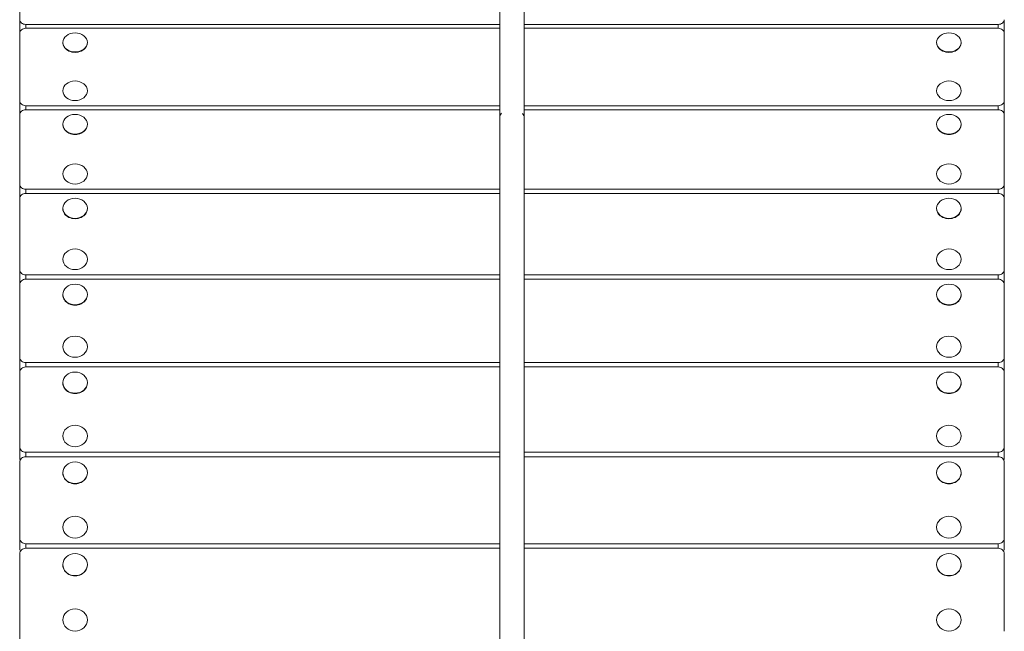
# Model space of a CAD drawing. Units: millimetres. Extents: x 653 to 16343, y -41 to 8179.
# Drawn here: x 10693 to 11493, y 3028 to 3525 of the extents above; entities that cross this region are included whole.
import ezdxf

# ---------------------------------------------------------------- set-up
doc = ezdxf.new("R2010")
doc.units = ezdxf.units.MM

msp = doc.modelspace()

# ---------------------------------------------------------------- linework, layer by layer
at = {"color": 0, "linetype": 'Continuous', "lineweight": 0}
for p, q in [((11082.73, 3881.84), (11082.73, 3446.07)), ((11102.73, 3445.69), (11102.73, 3881.84)), ((10692.73, 3578.6), (10692.73, 3525.15)), ((10692.73, 3514.23), (10692.73, 3566.97)), ((10692.73, 3525.15), (10692.73, 3525.15)), ((10692.73, 3514.23), (10692.73, 3525.15)), ((10697.73, 3518.14), (10697.73, 3521.34)), ((10697.73, 3521.34), (11082.73, 3521.34)), ((11102.73, 3521.34), (11487.73, 3521.34)), ((11487.73, 3518.15), (11487.73, 3521.34)), ((11492.73, 3513.53), (11492.73, 3525.15)), ((10692.73, 3514.21), (10692.73, 3459.18)), ((10692.73, 3503.09), (10692.73, 3514.21)), ((10692.73, 3503.09), (10692.73, 3514.21)), ((11082.73, 3518.15), (10697.73, 3518.14)), ((11487.73, 3518.15), (11102.73, 3518.15)), ((11492.73, 3459.18), (11492.73, 3514.21)), ((11492.73, 3514.21), (11492.73, 3514.21)), ((10727.73, 3506.35), (10727.73, 3506.67)), ((10747.73, 3506.35), (10747.73, 3506.67)), ((11437.73, 3506.67), (11437.73, 3506.35)), ((11457.73, 3506.67), (11457.73, 3506.35)), ((10692.73, 3448.06), (10692.73, 3503.09)), ((10727.73, 3467.04), (10727.73, 3467.34)), ((10747.73, 3467.04), (10747.73, 3467.34)), ((11437.73, 3467.34), (11437.73, 3467.04)), ((11457.73, 3467.34), (11457.73, 3467.04)), ((10692.73, 3459.18), (10692.73, 3459.18)), ((10692.73, 3448.06), (10692.73, 3459.18)), ((11492.73, 3448.06), (11492.73, 3459.18)), ((10697.73, 3451.96), (10697.73, 3455.25)), ((10697.73, 3455.25), (11082.73, 3455.25)), ((11082.73, 3451.97), (10697.73, 3451.96)), ((11102.73, 3455.25), (11487.73, 3455.25)), ((11487.73, 3451.97), (11102.73, 3451.97)), ((11487.73, 3451.97), (11487.73, 3455.25)), ((10692.73, 3447.93), (10692.73, 3391.37)), ((10692.73, 3437.32), (10692.73, 3447.93)), ((10692.73, 3437.32), (10692.73, 3447.93)), ((10727.73, 3439.85), (10727.73, 3440.15)), ((10747.73, 3439.85), (10747.73, 3440.15)), ((11082.71, 3445.69), (11082.71, 2833.13)), ((11102.71, 2833.26), (11102.71, 3445.69)), ((11437.73, 3440.15), (11437.73, 3439.85)), ((11457.73, 3440.15), (11457.73, 3439.85)), ((11492.73, 3391.37), (11492.73, 3447.93)), ((11492.73, 3447.93), (11492.73, 3447.93)), ((10692.73, 3380.76), (10692.73, 3437.32)), ((11102.73, 3419.65), (11102.73, 3419.94)), ((10727.73, 3399.45), (10727.73, 3399.74)), ((10747.73, 3399.45), (10747.73, 3399.74)), ((11437.73, 3399.74), (11437.73, 3399.45)), ((11457.73, 3399.74), (11457.73, 3399.45)), ((10692.73, 3391.37), (10692.73, 3391.37)), ((10692.73, 3380.76), (10692.73, 3391.37)), ((10697.73, 3383.96), (10697.73, 3387.33)), ((10697.73, 3387.33), (11082.71, 3387.33)), ((11102.71, 3387.33), (11487.73, 3387.33)), ((11487.73, 3383.96), (11487.73, 3387.33)), ((11492.73, 3380.76), (11492.73, 3391.37)), ((10692.73, 3379.82), (10692.73, 3321.82)), ((10692.73, 3369.74), (10692.73, 3379.82)), ((10692.73, 3369.74), (10692.73, 3379.82)), ((11082.71, 3383.96), (10697.73, 3383.96)), ((11487.73, 3383.96), (11102.71, 3383.96)), ((11492.73, 3321.82), (11492.73, 3379.82)), ((11492.73, 3379.82), (11492.73, 3379.82)), ((10692.73, 3311.74), (10692.73, 3369.74)), ((10727.73, 3371.53), (10727.73, 3371.82)), ((10747.73, 3371.53), (10747.73, 3371.82)), ((11437.73, 3371.82), (11437.73, 3371.53)), ((11457.73, 3371.82), (11457.73, 3371.53)), ((11102.73, 3350.82), (11102.73, 3351.09)), ((10727.73, 3330.1), (10727.73, 3330.37)), ((10747.73, 3330.1), (10747.73, 3330.37)), ((11437.73, 3330.37), (11437.73, 3330.1)), ((11457.73, 3330.37), (11457.73, 3330.1)), ((10692.73, 3321.82), (10692.73, 3321.82)), ((10692.73, 3311.74), (10692.73, 3321.82)), ((11492.73, 3311.74), (11492.73, 3321.82)), ((10697.73, 3314.22), (10697.73, 3317.67)), ((10697.73, 3317.67), (11082.71, 3317.67)), ((11082.71, 3314.22), (10697.73, 3314.22)), ((11102.71, 3317.67), (11487.73, 3317.67)), ((11487.73, 3314.22), (11102.71, 3314.22)), ((11487.73, 3314.22), (11487.73, 3317.67)), ((10692.73, 3309.98), (10692.73, 3250.6)), ((10692.73, 3300.44), (10692.73, 3309.98)), ((10692.73, 3300.44), (10692.73, 3309.98)), ((11492.73, 3250.6), (11492.73, 3309.98)), ((11492.73, 3309.98), (11492.73, 3309.98)), ((10692.73, 3241.07), (10692.73, 3300.44)), ((10727.73, 3301.5), (10727.73, 3301.77)), ((10747.73, 3301.5), (10747.73, 3301.77)), ((11437.73, 3301.77), (11437.73, 3301.5)), ((11457.73, 3301.77), (11457.73, 3301.5)), ((11102.73, 3280.29), (11102.73, 3280.55)), ((10727.73, 3259.09), (10727.73, 3259.34)), ((10747.73, 3259.09), (10747.73, 3259.34)), ((11437.73, 3259.34), (11437.73, 3259.09)), ((11457.73, 3259.34), (11457.73, 3259.09)), ((10692.73, 3250.6), (10692.73, 3250.6)), ((10692.73, 3241.07), (10692.73, 3250.6)), ((11492.73, 3241.07), (11492.73, 3250.6)), ((10697.73, 3242.83), (10697.73, 3246.36)), ((10697.73, 3246.36), (11082.71, 3246.36)), ((11082.71, 3242.83), (10697.73, 3242.83)), ((11102.71, 3246.36), (11487.73, 3246.36)), ((11487.73, 3242.83), (11102.71, 3242.83)), ((11487.73, 3242.83), (11487.73, 3246.36)), ((10692.73, 3238.5), (10692.73, 3177.83)), ((10692.73, 3229.52), (10692.73, 3238.5)), ((10692.73, 3229.52), (10692.73, 3238.5)), ((11492.73, 3177.83), (11492.73, 3238.5)), ((11492.73, 3238.5), (11492.73, 3238.5)), ((10692.73, 3168.85), (10692.73, 3229.52)), ((10727.73, 3229.83), (10727.73, 3230.09)), ((10747.73, 3229.83), (10747.73, 3230.09)), ((11437.73, 3230.09), (11437.73, 3229.83)), ((11457.73, 3230.09), (11457.73, 3229.83)), ((11102.73, 3208.16), (11102.73, 3208.4)), ((10727.73, 3186.5), (10727.73, 3186.74)), ((10747.73, 3186.5), (10747.73, 3186.74)), ((11437.73, 3186.74), (11437.73, 3186.5)), ((11457.73, 3186.74), (11457.73, 3186.5)), ((10692.73, 3177.83), (10692.73, 3177.83)), ((10692.73, 3168.85), (10692.73, 3177.83)), ((11492.73, 3168.85), (11492.73, 3177.83)), ((10697.73, 3169.89), (10697.73, 3173.49)), ((10697.73, 3173.49), (11082.71, 3173.49)), ((11082.71, 3169.89), (10697.73, 3169.89)), ((11102.71, 3173.49), (11487.73, 3173.49)), ((11487.73, 3169.89), (11102.71, 3169.89)), ((11487.73, 3169.89), (11487.73, 3173.49)), ((10692.73, 3165.47), (10692.73, 3103.58)), ((10692.73, 3157.06), (10692.73, 3165.47)), ((10692.73, 3157.06), (10692.73, 3165.47)), ((11492.73, 3103.58), (11492.73, 3165.47)), ((11492.73, 3165.47), (11492.73, 3165.47)), ((10692.73, 3095.17), (10692.73, 3157.06)), ((10727.73, 3156.63), (10727.73, 3156.87)), ((10747.73, 3156.63), (10747.73, 3156.87)), ((11437.73, 3156.87), (11437.73, 3156.63)), ((11457.73, 3156.87), (11457.73, 3156.63)), ((11102.73, 3134.53), (11102.73, 3134.75)), ((10727.73, 3112.42), (10727.73, 3112.65)), ((10747.73, 3112.42), (10747.73, 3112.65)), ((11437.73, 3112.65), (11437.73, 3112.42)), ((11457.73, 3112.65), (11457.73, 3112.42)), ((10692.73, 3103.58), (10692.73, 3103.58)), ((10692.73, 3095.17), (10692.73, 3103.58)), ((10697.73, 3095.49), (10697.73, 3099.16)), ((10697.73, 3099.16), (11082.71, 3099.16)), ((11102.71, 3099.16), (11487.73, 3099.16)), ((11487.73, 3095.49), (11487.73, 3099.16)), ((11492.73, 3095.17), (11492.73, 3103.58)), ((10692.73, 3090.99), (10692.73, 3027.96)), ((10692.73, 3083.15), (10692.73, 3090.99)), ((10692.73, 3083.15), (10692.73, 3090.99)), ((11082.71, 3095.49), (10697.73, 3095.49)), ((11487.73, 3095.49), (11102.71, 3095.49)), ((11492.73, 3027.96), (11492.73, 3090.99)), ((11492.73, 3090.99), (11492.73, 3090.99)), ((10692.73, 3020.13), (10692.73, 3083.15)), ((10727.73, 3081.98), (10727.73, 3082.21)), ((10747.73, 3081.98), (10747.73, 3082.21)), ((11437.73, 3082.21), (11437.73, 3081.98)), ((11457.73, 3082.21), (11457.73, 3081.98)), ((11102.73, 3059.47), (11102.73, 3059.68)), ((10727.73, 3036.97), (10727.73, 3037.18)), ((10747.73, 3036.97), (10747.73, 3037.18)), ((11437.73, 3037.18), (11437.73, 3036.97)), ((11457.73, 3037.18), (11457.73, 3036.97))]:
    msp.add_line(p, q, dxfattribs=at)
for centre, major_axis, ratio, start_param, end_param in [((10697.73, 3525.15), (-5, 0), 0.763476, 0, 1.570797), ((11487.73, 3525.15), (5, 0), 0.763476, -1.570797, 0.000001), ((10697.73, 3514.21), (-5, 0), 0.786211, -1.570797, 0.000001), ((11487.73, 3514.21), (5, 0), 0.786211, 0, 1.570797), ((10737.73, 3506.35), (-10, 0), 0.774839, 0, 3.141593), ((10697.73, 3459.18), (-5, 0), 0.786211, 0, 1.570797), ((11487.73, 3459.18), (5, 0), 0.786211, -1.570797, 0.000001), ((10697.73, 3447.93), (-5, 0), 0.807929, -1.570797, 0.000001), ((11092.73, 3445.69), (10, 0), 0.59621, 0, 0.5552), ((11487.73, 3447.93), (5, 0), 0.807929, 0, 1.570797), ((11092.73, 3445.69), (10, 0), 0.59621, -0.055857, 0), ((10737.73, 3439.85), (-10, 0), 0.797075, 0, 3.141593), ((11092.73, 3419.94), (10, 0), 0.818279, 0, 0.055857), ((11092.73, 3419.94), (10, 0), 0.818279, -0.055857, 0), ((10697.73, 3391.37), (-5, 0), 0.807929, 0, 1.570797), ((11487.73, 3391.37), (5, 0), 0.807929, -1.570797, 0.000001), ((10697.73, 3379.82), (-5, 0), 0.828601, -1.570797, 0.000001), ((11487.73, 3379.82), (5, 0), 0.828601, 0, 1.570797), ((10737.73, 3371.53), (-10, 0), 0.818279, 0, 3.141593), ((11092.73, 3351.09), (10, 0), 0.838424, 0, 0.055857), ((11092.73, 3351.09), (10, 0), 0.838424, -0.055857, 0), ((10697.73, 3321.82), (-5, 0), 0.828601, 0, 1.570797), ((11487.73, 3321.82), (5, 0), 0.828601, -1.570797, 0.000001), ((10697.73, 3309.98), (-5, 0), 0.848201, -1.570797, 0.000001), ((11487.73, 3309.98), (5, 0), 0.848201, 0, 1.570797), ((10737.73, 3301.5), (-10, 0), 0.838424, 0, 3.141593), ((11092.73, 3280.55), (10, 0), 0.857485, 0, 0.055857), ((11092.73, 3280.55), (10, 0), 0.857485, -0.055857, 0), ((10697.73, 3250.6), (-5, 0), 0.848201, 0, 1.570797), ((11487.73, 3250.6), (5, 0), 0.848201, -1.570797, 0.000001), ((10697.73, 3238.5), (-5, 0), 0.866703, -1.570797, 0.000001), ((11487.73, 3238.5), (5, 0), 0.866703, 0, 1.570797), ((10737.73, 3229.83), (-10, 0), 0.857485, 0, 3.141593), ((11092.73, 3208.4), (10, 0), 0.875436, 0, 0.055857), ((11092.73, 3208.4), (10, 0), 0.875436, -0.055857, 0), ((10697.73, 3177.83), (-5, 0), 0.866703, 0, 1.570797), ((11487.73, 3177.83), (5, 0), 0.866703, -1.570797, 0.000001), ((10697.73, 3165.47), (-5, 0), 0.884084, -1.570797, 0.000001), ((11487.73, 3165.47), (5, 0), 0.884084, 0, 1.570797), ((10737.73, 3156.63), (-10, 0), 0.875436, 0, 3.141593), ((11092.73, 3134.75), (10, 0), 0.892253, 0, 0.055857), ((11092.73, 3134.75), (10, 0), 0.892253, -0.055857, 0), ((10697.73, 3103.58), (-5, 0), 0.884084, 0, 1.570797), ((11487.73, 3103.58), (5, 0), 0.884084, -1.570797, 0.000001), ((10697.73, 3090.99), (-5, 0), 0.90032, -1.570797, 0.000001), ((11487.73, 3090.99), (5, 0), 0.90032, 0, 1.570797), ((10737.73, 3081.98), (-10, 0), 0.892253, 0, 3.141593), ((11092.73, 3059.68), (10, 0), 0.907917, 0, 0.055857), ((11092.73, 3059.68), (10, 0), 0.907917, -0.055857, 0)]:
    msp.add_ellipse(centre, major_axis=major_axis, ratio=ratio, start_param=start_param, end_param=end_param, dxfattribs=at)
for centre, ratio in [((10737.73, 3506.67), 0.774839), ((10737.73, 3467.34), 0.797075), ((10737.73, 3440.15), 0.797075), ((10737.73, 3399.74), 0.818279), ((10737.73, 3371.82), 0.818279), ((10737.73, 3330.37), 0.838424), ((10737.73, 3301.77), 0.838424), ((10737.73, 3259.34), 0.857485), ((10737.73, 3230.09), 0.857485), ((10737.73, 3186.74), 0.875436), ((10737.73, 3156.87), 0.875436), ((10737.73, 3112.65), 0.892253), ((10737.73, 3082.21), 0.892253), ((10737.73, 3037.18), 0.907917)]:
    msp.add_ellipse(centre, major_axis=(10, 0), ratio=ratio, dxfattribs=at)
at = {"color": 0, "linetype": 'Continuous', "lineweight": 0, "extrusion": (2.23022e-16, -8.34403e-32, -1)}
msp.add_ellipse((11447.73, 3506.67), major_axis=(-10, 0), ratio=0.774839, dxfattribs=at)
at = {"color": 0, "linetype": 'Continuous', "lineweight": 0, "extrusion": (2.23022e-16, 2.65375e-27, -1)}
msp.add_ellipse((11487.73, 3513.53), major_axis=(5, 0), ratio=0.763476, start_param=0, end_param=0.003319, dxfattribs=at)
at = {"color": 0, "linetype": 'Continuous', "lineweight": 0, "extrusion": (2.23022e-16, -4.61507e-29, -1)}
msp.add_ellipse((11447.73, 3506.35), major_axis=(10, 0), ratio=0.774839, start_param=0, end_param=3.141593, dxfattribs=at)
at = {"color": 0, "linetype": 'Continuous', "lineweight": 0, "extrusion": (2.23022e-16, -8.29412e-32, -1)}
for centre in [(11447.73, 3467.34), (11447.73, 3440.15)]:
    msp.add_ellipse(centre, major_axis=(-10, 0), ratio=0.797075, dxfattribs=at)
at = {"color": 0, "linetype": 'Continuous', "lineweight": 0, "extrusion": (2.23403e-16, 4.60614e-18, -1)}
msp.add_ellipse((10697.73, 3448.06), major_axis=(-5, 0), ratio=0.786211, start_param=-0.016209, end_param=0, dxfattribs=at)
at = {"color": 0, "linetype": 'Continuous', "lineweight": 0, "extrusion": (2.23022e-16, 1.16054e-30, -1)}
msp.add_ellipse((11092.71, 3445.69), major_axis=(-10, 0), ratio=0.67172, start_param=0, end_param=0.556405, dxfattribs=at)
at = {"color": 0, "linetype": 'Continuous', "lineweight": 0, "extrusion": (2.23022e-16, 3.58256e-28, -1)}
msp.add_ellipse((11487.73, 3448.06), major_axis=(5, 0), ratio=0.786211, start_param=0, end_param=0.016553, dxfattribs=at)
at = {"color": 0, "linetype": 'Continuous', "lineweight": 0, "extrusion": (2.23022e-16, -3.21412e-29, -1)}
msp.add_ellipse((11447.73, 3439.85), major_axis=(10, 0), ratio=0.797075, start_param=0, end_param=3.141593, dxfattribs=at)
at = {"color": 0, "linetype": 'Continuous', "lineweight": 0, "extrusion": (2.23022e-16, -8.20991e-32, -1)}
for centre in [(11447.73, 3399.74), (11447.73, 3371.82)]:
    msp.add_ellipse(centre, major_axis=(-10, 0), ratio=0.818279, dxfattribs=at)
at = {"color": 0, "linetype": 'Continuous', "lineweight": 0, "extrusion": (2.20556e-16, 3.17674e-17, -1)}
msp.add_ellipse((10697.73, 3380.76), major_axis=(-5, 0), ratio=0.807929, start_param=-0.115847, end_param=0, dxfattribs=at)
at = {"color": 0, "linetype": 'Continuous', "lineweight": 0, "extrusion": (2.23022e-16, 7.24577e-29, -1)}
msp.add_ellipse((11487.73, 3380.76), major_axis=(5, 0), ratio=0.807929, start_param=0, end_param=0.115895, dxfattribs=at)
at = {"color": 0, "linetype": 'Continuous', "lineweight": 0, "extrusion": (2.23022e-16, 5.87291e-30, -1)}
msp.add_ellipse((11447.73, 3371.53), major_axis=(10, 0), ratio=0.818279, start_param=0, end_param=3.141593, dxfattribs=at)
at = {"color": 0, "linetype": 'Continuous', "lineweight": 0, "extrusion": (2.23022e-16, -8.09381e-32, -1)}
for centre in [(11447.73, 3330.37), (11447.73, 3301.77)]:
    msp.add_ellipse(centre, major_axis=(-10, 0), ratio=0.838424, dxfattribs=at)
at = {"color": 0, "linetype": 'Continuous', "lineweight": 0, "extrusion": (2.35743e-16, -4.85428e-17, -1)}
msp.add_ellipse((10697.73, 3311.74), major_axis=(-5, 0), ratio=0.828601, start_param=-0.211513, end_param=0, dxfattribs=at)
at = {"color": 0, "linetype": 'Continuous', "lineweight": 0, "extrusion": (2.23022e-16, 4.61666e-29, -1)}
msp.add_ellipse((11487.73, 3311.74), major_axis=(5, 0), ratio=0.828601, start_param=0, end_param=0.211539, dxfattribs=at)
at = {"color": 0, "linetype": 'Continuous', "lineweight": 0, "extrusion": (2.23022e-16, -7.26099e-28, -1)}
msp.add_ellipse((11447.73, 3301.5), major_axis=(10, 0), ratio=0.838424, start_param=0, end_param=3.141593, dxfattribs=at)
at = {"color": 0, "linetype": 'Continuous', "lineweight": 0, "extrusion": (2.23022e-16, -7.94776e-32, -1)}
for centre in [(11447.73, 3259.34), (11447.73, 3230.09)]:
    msp.add_ellipse(centre, major_axis=(-10, 0), ratio=0.857485, dxfattribs=at)
at = {"color": 0, "linetype": 'Continuous', "lineweight": 0, "extrusion": (2.38462e-16, -2.13634e-17, -1)}
msp.add_ellipse((10697.73, 3241.07), major_axis=(-5, 0), ratio=0.848201, start_param=-0.304663, end_param=0, dxfattribs=at)
at = {"color": 0, "linetype": 'Continuous', "lineweight": 0, "extrusion": (2.23022e-16, 1.16838e-28, -1)}
msp.add_ellipse((11487.73, 3241.07), major_axis=(5, 0), ratio=0.848201, start_param=0, end_param=0.304681, dxfattribs=at)
at = {"color": 0, "linetype": 'Continuous', "lineweight": 0, "extrusion": (2.23022e-16, -1.36611e-26, -1)}
msp.add_ellipse((11447.73, 3229.83), major_axis=(10, 0), ratio=0.857485, start_param=0, end_param=3.141593, dxfattribs=at)
at = {"color": 0, "linetype": 'Continuous', "lineweight": 0, "extrusion": (2.23022e-16, -7.77336e-32, -1)}
for centre in [(11447.73, 3186.74), (11447.73, 3156.87)]:
    msp.add_ellipse(centre, major_axis=(-10, 0), ratio=0.875436, dxfattribs=at)
at = {"color": 0, "linetype": 'Continuous', "lineweight": 0, "extrusion": (2.18637e-16, -5.47947e-18, -1)}
msp.add_ellipse((10697.73, 3168.85), major_axis=(-5, 0), ratio=0.866703, start_param=-0.396506, end_param=0, dxfattribs=at)
at = {"color": 0, "linetype": 'Continuous', "lineweight": 0, "extrusion": (2.23022e-16, 5.58327e-29, -1)}
msp.add_ellipse((11487.73, 3168.85), major_axis=(5, 0), ratio=0.866703, start_param=0, end_param=0.39652, dxfattribs=at)
at = {"color": 0, "linetype": 'Continuous', "lineweight": 0, "extrusion": (2.23022e-16, -5.35112e-26, -1)}
msp.add_ellipse((11447.73, 3156.63), major_axis=(10, 0), ratio=0.875436, start_param=0, end_param=3.141593, dxfattribs=at)
at = {"color": 0, "linetype": 'Continuous', "lineweight": 0, "extrusion": (2.23022e-16, -7.57187e-32, -1)}
for centre in [(11447.73, 3112.65), (11447.73, 3082.21)]:
    msp.add_ellipse(centre, major_axis=(-10, 0), ratio=0.892253, dxfattribs=at)
at = {"color": 0, "linetype": 'Continuous', "lineweight": 0, "extrusion": (1.98543e-16, 5.5222e-18, -1)}
msp.add_ellipse((10697.73, 3095.17), major_axis=(-5, 0), ratio=0.884084, start_param=-0.488232, end_param=0, dxfattribs=at)
at = {"color": 0, "linetype": 'Continuous', "lineweight": 0, "extrusion": (2.23022e-16, 1.23563e-28, -1)}
msp.add_ellipse((11487.73, 3095.17), major_axis=(5, 0), ratio=0.884084, start_param=0, end_param=0.488244, dxfattribs=at)
at = {"color": 0, "linetype": 'Continuous', "lineweight": 0, "extrusion": (2.23022e-16, -3.84933e-26, -1)}
msp.add_ellipse((11447.73, 3081.98), major_axis=(10, 0), ratio=0.892253, start_param=0, end_param=3.141593, dxfattribs=at)
at = {"color": 0, "linetype": 'Continuous', "lineweight": 0, "extrusion": (2.23022e-16, -7.34429e-32, -1)}
msp.add_ellipse((11447.73, 3037.18), major_axis=(-10, 0), ratio=0.907917, dxfattribs=at)

doc.saveas('drawing.dxf')
